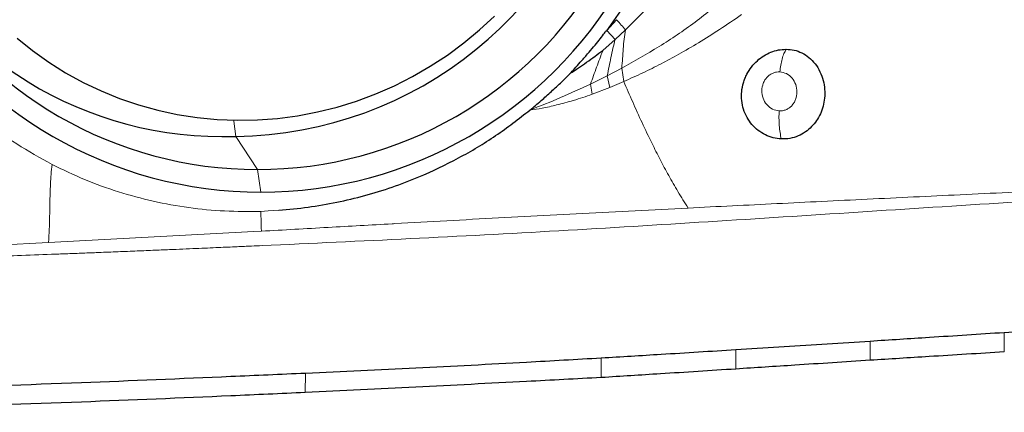
# Model space of a CAD drawing. Units: millimetres. Extents: x 5 to 292, y 5 to 205.
# Drawn here: x 70 to 78, y 149 to 152 of the extents above; entities that cross this region are included whole.
import ezdxf

# ---------------------------------------------------------------- set-up
doc = ezdxf.new("R2010")
doc.units = ezdxf.units.MM

msp = doc.modelspace()

# ---------------------------------------------------------------- linework, layer by layer
at = {"color": 7, "linetype": 'Continuous', "lineweight": 0}
for p, q in [((74.5217, 152.1026), (74.5971, 152.1867)), ((74.5856, 152.0353), (74.5217, 152.1026)), ((74.5856, 152.0353), (74.6648, 152.1084)), ((74.4916, 151.9502), (74.5856, 152.0353)), ((74.637, 151.8147), (74.5258, 151.7559)), ((74.637, 151.8147), (74.6523, 151.7119)), ((74.5258, 151.7559), (74.3972, 151.6928)), ((74.5454, 151.6673), (74.5258, 151.7559)), ((74.4088, 151.6141), (74.3972, 151.6928)), ((74.5454, 151.6673), (74.4088, 151.6141)), ((74.6523, 151.7119), (74.5454, 151.6673)), ((71.6759, 151.2916), (71.8431, 151.0369)), ((71.8431, 151.0369), (71.8692, 150.8635)), ((75.1451, 150.7414), (74.4866, 150.708)), ((71.924, 150.7198), (71.8692, 150.7158)), ((71.924, 150.7198), (72.0058, 150.7248)), ((71.8139, 150.561), (70.2399, 150.4764)), ((71.8731, 150.5634), (71.814, 150.561)), ((70.2399, 150.4764), (68.751, 150.398)), ((77.571, 149.6374), (77.5708, 149.7847)), ((76.5417, 149.5734), (76.5414, 149.7185)), ((75.5114, 149.506), (75.5111, 149.653)), ((74.4802, 149.4405), (74.4799, 149.5897)), ((72.2097, 149.326), (72.2115, 149.4729))]:
    msp.add_line(p, q, dxfattribs=at)
at = {"color": 7, "linetype": 'Continuous', "lineweight": 30}
for p, q in [((78.599, 149.8511), (77.5708, 149.7847)), ((76.5414, 149.7185), (75.5111, 149.653))]:
    msp.add_line(p, q, dxfattribs=at)
at = {"color": 7, "linetype": 'Continuous', "lineweight": 30, "flags": 128}
msp.add_lwpolyline([(70, 152.0452), (70.1185, 151.9494), (70.2425, 151.8607), (70.3715, 151.7794), (70.5052, 151.7057), (70.6431, 151.6399), (70.7848, 151.5822), (70.9298, 151.5328), (71.0776, 151.4918), (71.2278, 151.4594), (71.3799, 151.4358), (71.5333, 151.4209), (71.6876, 151.4148), (71.8422, 151.4175), (71.9968, 151.4291), (72.1506, 151.4495), (72.3034, 151.4785), (72.4545, 151.5163), (72.6034, 151.5625), (72.7497, 151.6171), (72.893, 151.6798), (73.0326, 151.7506), (73.1683, 151.829), (73.2995, 151.915), (73.4258, 152.0081), (73.5468, 152.1082), (73.662, 152.2149)], dxfattribs=at)
at = {"color": 7, "linetype": 'Continuous', "lineweight": 0, "flags": 128}
msp.add_lwpolyline([(71.6759, 151.2916), (71.6611, 151.4087), (71.6603, 151.4152)], dxfattribs=at)
at = {"color": 7, "linetype": 'Continuous', "lineweight": 30}
for centre, radius, start, end in [((71.868, 154.0557), 3.1922, 89.97839, 270.02161), ((71.8704, 154.0557), 3.1922, 269.97839, 90.02161), ((71.842, 154.0814), 3.0445, 89.97873, 270.02127), ((71.8443, 154.0814), 3.0445, 269.97873, 90.02127), ((71.6408, 154.2723), 2.9809, 270.6744, 64.12953), ((71.5717, 154.1393), 2.8496, 204.90805, 272.09507)]:
    msp.add_arc(centre, radius, start, end, dxfattribs=at)
for points, knots in [([(74.5219, 152.1024), (74.5705, 152.17), (74.6682, 152.306), (74.7952, 152.5254), (74.9085, 152.7568), (75.0152, 153.0214), (75.1072, 153.3175), (75.1763, 153.6434), (75.1947, 153.863), (75.204, 153.9729)], [0, 0, 0, 0, 0.1229701, 0.2475641, 0.374538, 0.5046064, 0.6705403, 0.8351278, 1, 1, 1, 1]), ([(74.4979, 152.0746), (74.5016, 152.0802), (74.5071, 152.0885), (74.5136, 152.098), (74.5184, 152.1014), (74.5208, 152.1021), (74.5219, 152.1024)], [0, 0, 0, 0, 0.541995, 0.800392, 0.904652, 1, 1, 1, 1]), ([(74.2396, 151.7723), (74.2512, 151.7848), (74.2781, 151.8139), (74.3227, 151.8645), (74.3717, 151.9209), (74.4196, 151.9773), (74.4611, 152.0275), (74.4862, 152.0596), (74.4979, 152.0746)], [0, 0, 0, 0, 0.129256, 0.298741, 0.508491, 0.693062, 0.856879, 1, 1, 1, 1]), ([(74.2394, 151.7725), (74.2613, 151.7876), (74.3038, 151.817), (74.3687, 151.8601), (74.4302, 151.906), (74.4718, 151.9359), (74.4916, 151.9502)], [0, 0, 0, 0, 0.257371, 0.499711, 0.760742, 1, 1, 1, 1]), ([(75.8605, 151.2712), (75.8393, 151.2733), (75.7971, 151.2774), (75.737, 151.301), (75.6819, 151.3356), (75.634, 151.3813), (75.5957, 151.4361), (75.5693, 151.4982), (75.555, 151.5653), (75.5547, 151.6345), (75.5657, 151.6918), (75.5811, 151.736), (75.6001, 151.7773), (75.6304, 151.8249), (75.6752, 151.8729), (75.726, 151.9118), (75.7808, 151.9397), (75.8388, 151.957), (75.8777, 151.9588), (75.8975, 151.9597)], [0, 0, 0, 0, 0.061781, 0.12267, 0.187092, 0.252111, 0.31676, 0.383267, 0.449219, 0.515664, 0.580657, 0.613142, 0.646114, 0.706491, 0.76719, 0.82582, 0.88302, 0.940588, 1, 1, 1, 1]), ([(75.8975, 151.9597), (75.9184, 151.9583), (75.9605, 151.9555), (76.0197, 151.9339), (76.0741, 151.8988), (76.1212, 151.8496), (76.1589, 151.7893), (76.1833, 151.7221), (76.1951, 151.6533), (76.194, 151.5861), (76.1827, 151.5226), (76.1622, 151.4638), (76.1326, 151.4109), (76.0936, 151.3639), (76.046, 151.3237), (75.9897, 151.2925), (75.9269, 151.2723), (75.8828, 151.2715), (75.8605, 151.2712)], [0, 0, 0, 0, 0.063707, 0.127852, 0.194035, 0.264166, 0.33532, 0.405297, 0.470011, 0.531675, 0.590745, 0.64674, 0.701219, 0.756003, 0.814679, 0.873629, 0.936046, 1, 1, 1, 1]), ([(73.9326, 151.4934), (73.9613, 151.5172), (74.017, 151.5636), (74.0976, 151.6365), (74.1718, 151.705), (74.2185, 151.7514), (74.2396, 151.7723)], [0, 0, 0, 0, 0.269947, 0.524025, 0.785639, 1, 1, 1, 1]), ([(72.0058, 150.7248), (72.0809, 150.7317), (72.2299, 150.7455), (72.4503, 150.7838), (72.6659, 150.8348), (72.8766, 150.8998), (73.1185, 150.9926), (73.3858, 151.1206), (73.6724, 151.2906), (73.8461, 151.426), (73.9326, 151.4934)], [0, 0, 0, 0, 0.1080771, 0.2145191, 0.3197722, 0.424298, 0.5285674, 0.6883029, 0.844918, 1, 1, 1, 1]), ([(77.5708, 149.7847), (77.3792, 149.7724), (77.0358, 149.7502), (76.693, 149.7283), (76.5414, 149.7185)], [0, 0, 0, 0, 0.557819, 1, 1, 1, 1]), ([(75.5111, 149.653), (75.32, 149.641), (74.9758, 149.6193), (74.6325, 149.5988), (74.4799, 149.5897)], [0, 0, 0, 0, 0.555363, 1, 1, 1, 1]), ([(77.571, 149.6374), (77.3785, 149.6254), (77.0351, 149.6038), (76.6923, 149.5827), (76.5417, 149.5734)], [0, 0, 0, 0, 0.560533, 1, 1, 1, 1]), ([(74.4799, 149.5897), (74.2887, 149.5786), (73.8139, 149.5511), (73.0582, 149.5121), (72.4937, 149.486), (72.2115, 149.4729)], [0, 0, 0, 0, 0.252159, 0.626068, 1, 1, 1, 1]), ([(76.5417, 149.5734), (76.349, 149.5607), (76.0052, 149.538), (75.6622, 149.5158), (75.5114, 149.506)], [0, 0, 0, 0, 0.560582, 1, 1, 1, 1]), ([(72.2115, 149.4729), (72.0208, 149.4644), (71.4489, 149.4388), (70.463, 149.3981), (69.2519, 149.3555), (68.4198, 149.3355), (68.0038, 149.3255)], [0, 0, 0, 0, 0.136473, 0.409421, 0.704686, 1, 1, 1, 1]), ([(75.5114, 149.506), (75.3185, 149.4936), (74.9744, 149.4715), (74.6311, 149.45), (74.4802, 149.4405)], [0, 0, 0, 0, 0.560627, 1, 1, 1, 1]), ([(74.4802, 149.4405), (74.289, 149.4304), (73.8139, 149.4054), (73.0567, 149.3669), (72.492, 149.3397), (72.2097, 149.326)], [0, 0, 0, 0, 0.251875, 0.625923, 1, 1, 1, 1]), ([(72.2097, 149.326), (72.0194, 149.3172), (71.4484, 149.2906), (70.4626, 149.2505), (69.2511, 149.208), (68.419, 149.1853), (68.0029, 149.174)], [0, 0, 0, 0, 0.136438, 0.409317, 0.704639, 1, 1, 1, 1])]:
    msp.add_open_spline(points, degree=3, knots=knots, dxfattribs=at)
at = {"color": 7, "linetype": 'Continuous', "lineweight": 0}
for points, knots in [([(74.6648, 152.1084), (74.7271, 152.1694), (74.8558, 152.2956), (75.0417, 152.5052), (75.1586, 152.6583), (75.2189, 152.7371)], [0, 0, 0, 0, 0.3127552, 0.6461795, 1, 1, 1, 1]), ([(68.9382, 152.3648), (68.9915, 152.2748), (69.098, 152.0951), (69.2902, 151.8473), (69.5039, 151.6183), (69.7394, 151.4118), (69.9931, 151.2273), (70.1759, 151.1264), (70.2675, 151.0759)], [0, 0, 0, 0, 0.166896, 0.33305, 0.499978, 0.667045, 0.833214, 1, 1, 1, 1]), ([(75.4604, 152.3746), (75.3739, 152.3042), (75.2004, 152.1629), (74.9245, 151.9758), (74.7332, 151.8686), (74.637, 151.8147)], [0, 0, 0, 0, 0.330409, 0.663384, 1, 1, 1, 1]), ([(74.6648, 152.1084), (74.6549, 152.1203), (74.6349, 152.1441), (74.6097, 152.1725), (74.5971, 152.1867)], [0, 0, 0, 0, 0.5, 1, 1, 1, 1]), ([(75.5564, 152.2255), (75.5001, 152.1872), (75.3908, 152.1129), (75.2297, 152.0115), (75.0803, 151.9237), (74.9377, 151.8473), (74.7973, 151.7773), (74.7012, 151.734), (74.6523, 151.7119)], [0, 0, 0, 0, 0.192893, 0.374708, 0.543422, 0.690593, 0.842763, 1, 1, 1, 1]), ([(74.637, 151.8147), (74.6391, 151.8397), (74.6433, 151.8903), (74.6482, 151.9646), (74.6545, 152.0381), (74.6613, 152.0847), (74.6648, 152.1084)], [0, 0, 0, 0, 0.237626, 0.482423, 0.736193, 1, 1, 1, 1]), ([(74.5856, 152.0353), (74.5749, 151.9899), (74.5541, 151.9017), (74.5351, 151.8036), (74.5258, 151.7559)], [0, 0, 0, 0, 0.5143743, 1, 1, 1, 1]), ([(74.4916, 151.9502), (74.4757, 151.9079), (74.4444, 151.8249), (74.4127, 151.7362), (74.3972, 151.6928)], [0, 0, 0, 0, 0.510118, 1, 1, 1, 1]), ([(75.8491, 151.7861), (75.8512, 151.8035), (75.8553, 151.8385), (75.8663, 151.8859), (75.8802, 151.9279), (75.8918, 151.9492), (75.8975, 151.9597)], [0, 0, 0, 0, 0.24762, 0.499686, 0.751913, 1, 1, 1, 1]), ([(75.8491, 151.7861), (75.8403, 151.7859), (75.823, 151.7855), (75.7972, 151.7776), (75.7733, 151.7647), (75.7521, 151.7468), (75.7346, 151.7246), (75.717, 151.6903), (75.7076, 151.6415), (75.7175, 151.5837), (75.7462, 151.5341), (75.7897, 151.4971), (75.8261, 151.4902), (75.844, 151.4869)], [0, 0, 0, 0, 0.060728, 0.120463, 0.179661, 0.238884, 0.298705, 0.359605, 0.485008, 0.615365, 0.747236, 0.876345, 1, 1, 1, 1]), ([(75.844, 151.4869), (75.8528, 151.487), (75.8704, 151.4872), (75.8962, 151.4949), (75.9201, 151.5079), (75.941, 151.526), (75.9581, 151.5485), (75.9752, 151.5833), (75.984, 151.6329), (75.9739, 151.6915), (75.9453, 151.741), (75.9025, 151.777), (75.8667, 151.7831), (75.8491, 151.7861)], [0, 0, 0, 0, 0.0600469, 0.1192697, 0.1782075, 0.2374201, 0.2974027, 0.3585159, 0.4840891, 0.6141054, 0.745705, 0.8752453, 1, 1, 1, 1]), ([(74.3972, 151.6928), (74.3212, 151.6575), (74.1686, 151.5865), (74.0115, 151.5245), (73.9326, 151.4933)], [0, 0, 0, 0, 0.497759, 1, 1, 1, 1]), ([(74.6523, 151.7119), (74.6749, 151.6599), (74.7199, 151.5562), (74.7912, 151.3981), (74.8613, 151.2509), (74.9298, 151.1152), (74.9961, 150.9919), (75.0672, 150.8669), (75.1191, 150.7833), (75.1451, 150.7414)], [0, 0, 0, 0, 0.1706795, 0.3402761, 0.5077444, 0.6317423, 0.7545944, 0.8769634, 1, 1, 1, 1]), ([(74.4088, 151.6141), (74.3611, 151.5979), (74.2712, 151.5674), (74.1432, 151.5328), (74.0318, 151.5072), (73.9637, 151.4977), (73.9326, 151.4933)], [0, 0, 0, 0, 0.303569, 0.572147, 0.804405, 1, 1, 1, 1]), ([(75.8605, 151.2712), (75.8572, 151.2873), (75.8505, 151.3198), (75.8447, 151.3744), (75.842, 151.4309), (75.8433, 151.4684), (75.844, 151.4869)], [0, 0, 0, 0, 0.247775, 0.5, 0.752225, 1, 1, 1, 1]), ([(70.2675, 151.0759), (70.2648, 151.0508), (70.2593, 151.0007), (70.2548, 150.925), (70.252, 150.8505), (70.2503, 150.7681), (70.2489, 150.6779), (70.2466, 150.5789), (70.2421, 150.5103), (70.2399, 150.4764)], [0, 0, 0, 0, 0.121576, 0.242981, 0.366808, 0.49328, 0.664031, 0.833686, 1, 1, 1, 1]), ([(70.2675, 151.0759), (70.3501, 151.0358), (70.515, 150.9558), (70.7752, 150.8629), (71.0422, 150.7907), (71.3148, 150.7416), (71.591, 150.714), (71.7764, 150.7152), (71.8692, 150.7158)], [0, 0, 0, 0, 0.166771, 0.333198, 0.500443, 0.667167, 0.833299, 1, 1, 1, 1]), ([(78.736, 150.9125), (78.4801, 150.9011), (77.9775, 150.8788), (77.2393, 150.8441), (76.5252, 150.8095), (75.8297, 150.7755), (75.3719, 150.7527), (75.1451, 150.7414)], [0, 0, 0, 0, 0.212772, 0.417844, 0.616339, 0.809969, 1, 1, 1, 1]), ([(78.7543, 150.859), (78.3689, 150.834), (77.5983, 150.784), (76.4487, 150.71), (75.3, 150.6357), (74.1537, 150.565), (73.0154, 150.5051), (72.257, 150.4705), (71.8777, 150.4531)], [0, 0, 0, 0, 0.166714, 0.333282, 0.49997, 0.66671, 0.833335, 1, 1, 1, 1]), ([(71.8731, 150.5634), (71.8719, 150.5972), (71.8703, 150.6421), (71.8693, 150.6929), (71.8692, 150.7098), (71.8692, 150.7158)], [0, 0, 0, 0, 0.664458, 0.881425, 1, 1, 1, 1]), ([(74.4866, 150.708), (74.2212, 150.694), (73.6899, 150.666), (73.1617, 150.6365), (72.8972, 150.6217)], [0, 0, 0, 0, 0.499364, 1, 1, 1, 1]), ([(72.8972, 150.6217), (72.8902, 150.6213), (72.7195, 150.6116), (72.3784, 150.5925), (72.0438, 150.5733), (71.8731, 150.5634)], [0, 0, 0, 0, 0.020455, 0.500394, 1, 1, 1, 1]), ([(71.8777, 150.4531), (71.851, 150.4519), (71.7874, 150.4491), (71.6765, 150.4442), (71.5346, 150.438), (71.3617, 150.4305), (71.1934, 150.4234), (71.0368, 150.4169), (70.899, 150.4112), (70.7544, 150.4053), (70.6166, 150.3999), (70.4897, 150.3949), (70.3753, 150.3905), (70.2129, 150.3843), (70.0084, 150.3767), (69.7681, 150.368), (69.5454, 150.3602), (69.321, 150.3525), (69.0648, 150.3441), (68.7739, 150.3352), (68.4604, 150.3264), (68.1573, 150.3184), (67.8435, 150.3116), (67.5291, 150.3069), (67.2036, 150.3031), (66.9932, 150.3014), (66.8881, 150.3005)], [0, 0, 0, 0, 0.016125, 0.038465, 0.067023, 0.101801, 0.142799, 0.168534, 0.196228, 0.225881, 0.255619, 0.279281, 0.302243, 0.324503, 0.377082, 0.425275, 0.469081, 0.511018, 0.560284, 0.623105, 0.685912, 0.748712, 0.80514, 0.87418, 0.937158, 1, 1, 1, 1])]:
    msp.add_open_spline(points, degree=3, knots=knots, dxfattribs=at)

doc.saveas('drawing.dxf')
